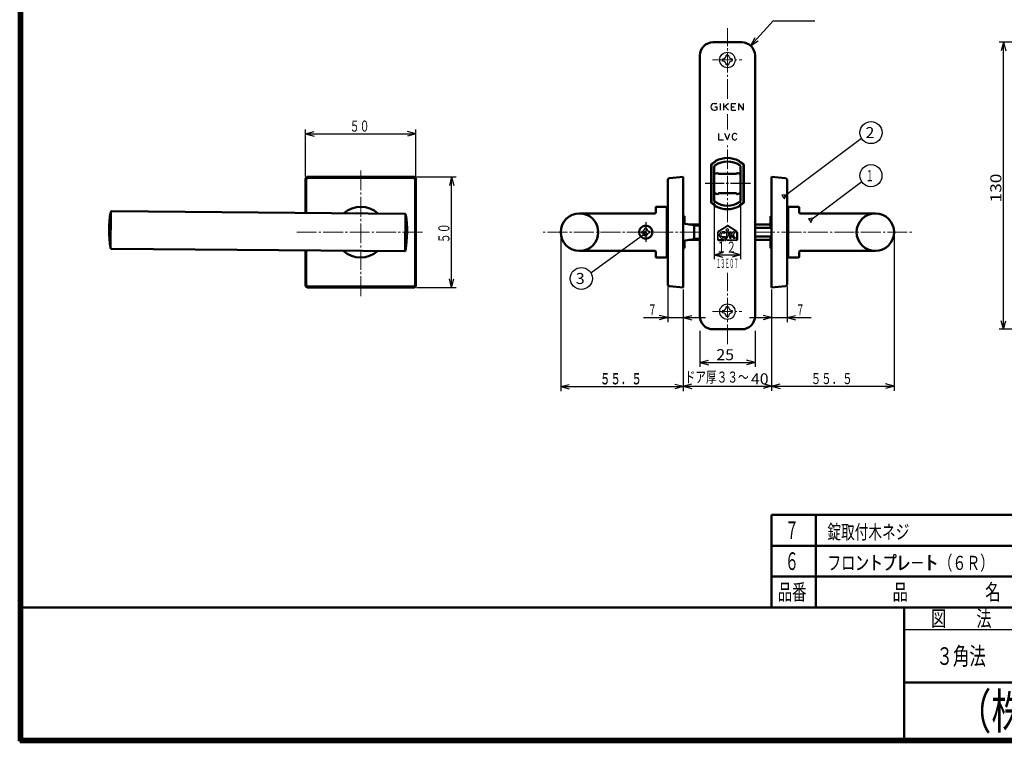
# Model space of a CAD drawing. Extents: x -811 to 831, y -277 to 277.
# Drawn here: x -811 to -365, y -277 to 50 of the extents above; entities that cross this region are included whole.
import ezdxf
from ezdxf.enums import TextEntityAlignment as Align

# ---------------------------------------------------------------- set-up
doc = ezdxf.new("R2010")
doc.units = 0
doc.header["$MEASUREMENT"] = 0
doc.linetypes.add('CENTER', pattern=[12, 9, -1, 1, -1])
for name, color, linetype in [('1', 2, 'CONTINUOUS'), ('2', 3, 'CONTINUOUS'), ('3', 4, 'CONTINUOUS')]:
    doc.layers.add(name, color=color, linetype=linetype)
doc.styles.get("Standard").update_dxf_attribs({"font": 'txt', "bigfont": 'BIGFONT'})
doc.dimstyles.get("Standard").update_dxf_attribs({"dimscale": 2, "dimtxt": 2.5, "dimasz": 2, "dimexe": 2, "dimexo": 0.5, "dimgap": 0.5, "dimtad": 1, "dimzin": 0, "dimdsep": 46, "dimtxsty": 'STANDARD', "dimcen": 0.09, "dimadec": 0, "dimazin": 0, "dimtfac": 1, "dimtdec": 4, "dimtofl": 0, "dimtmove": 0, "dimatfit": 3, "dimfxl": 1, "dimtolj": 1, "dimtzin": 0, "dimarcsym": 0})

# ---------------------------------------------------------------- blocks, each defined once
blk = doc.blocks.new('*D4')
at = {"layer": '2', "lineweight": 25}
for p, q in [((-681.118263, -20.8), (-681.118263, 0.556763)), ((-631.118263, -20.8), (-631.118263, 0.556763)), ((-681.118263, -1.443237), (-677.25456, -0.407961)), ((-681.118263, -1.443237), (-677.25456, -2.478513)), ((-681.118263, -1.443237), (-631.118263, -1.443237)), ((-631.118263, -1.443237), (-634.981967, -0.407961)), ((-631.118263, -1.443237), (-634.981967, -2.478513))]:
    blk.add_line(p, q, dxfattribs=at)
blk.add_text('５０', height=5, dxfattribs=at).set_placement((-661.118263, -0.443237), (-652.118263, -0.443237), align=Align.FIT)
blk = doc.blocks.new('*D5')
at = {"layer": '2', "lineweight": 25}
for p, q in [((-630.918263, -21), (-612.918427, -21)), ((-614.918427, -21), (-615.953703, -24.863703)), ((-614.918427, -71), (-614.918427, -21)), ((-614.918427, -21), (-613.88315, -24.863703)), ((-630.918263, -71), (-612.918427, -71)), ((-614.918427, -71), (-615.953703, -67.136297)), ((-614.918427, -71), (-613.88315, -67.136297))]:
    blk.add_line(p, q, dxfattribs=at)
blk.add_text('５０', height=5, rotation=90, dxfattribs=at).set_placement((-615.918427, -51), (-615.918427, -42), align=Align.FIT)
blk = doc.blocks.new('*D13')
at = {"layer": '2', "lineweight": 25}
for p, q in [((-510, -115.8), (-506.136297, -114.764724)), ((-510, -115.8), (-506.136297, -116.835276)), ((-510, -115.8), (-470, -115.8)), ((-470, -115.8), (-473.863703, -114.764724)), ((-470, -115.8), (-473.863703, -116.835276))]:
    blk.add_line(p, q, dxfattribs=at)
at = {"layer": '2', "lineweight": 25, "width": 2}
blk.add_text('40', height=5, dxfattribs=at).set_placement((-479.351196, -114.944516), (-471.351196, -114.944516), align=Align.FIT)
blk = doc.blocks.new('*D14')
at = {"layer": '2', "lineweight": 25}
for p, q in [((-517, -70.654514), (-517, -86.707581)), ((-510, -72), (-510, -86.707581)), ((-528, -84.707581), (-500, -84.707581)), ((-517, -84.707581), (-520.863703, -83.672304)), ((-517, -84.707581), (-520.863703, -85.742857)), ((-510, -84.707581), (-506.136297, -83.672304)), ((-510, -84.707581), (-506.136297, -85.742857))]:
    blk.add_line(p, q, dxfattribs=at)
blk.add_text('７', height=5, dxfattribs=at).set_placement((-526, -83.707581), (-522, -83.707581), align=Align.FIT)
blk = doc.blocks.new('*D15')
at = {"layer": '2', "lineweight": 25}
for p, q in [((-463, -70.654514), (-463, -86.707581)), ((-470, -72), (-470, -86.707581)), ((-480, -84.707581), (-452, -84.707581)), ((-470, -84.707581), (-473.863703, -83.672304)), ((-470, -84.707581), (-473.863703, -85.742857)), ((-463, -84.707581), (-459.136297, -83.672304)), ((-463, -84.707581), (-459.136297, -85.742857))]:
    blk.add_line(p, q, dxfattribs=at)
blk.add_text('７', height=5, dxfattribs=at).set_placement((-459, -83.707581), (-455, -83.707581), align=Align.FIT)
blk = doc.blocks.new('*D16')
at = {"layer": '2', "lineweight": 25}
for p, q in [((-495.999978, -32.483317), (-495.999978, -58.263161)), ((-483.999978, -32.483317), (-483.999978, -58.263161)), ((-495.999978, -56.263161), (-492.136275, -55.227885)), ((-495.999978, -56.263161), (-492.136275, -57.298437)), ((-495.999978, -56.263161), (-483.999978, -56.263161)), ((-483.999978, -56.263161), (-487.863682, -55.227885)), ((-483.999978, -56.263161), (-487.863682, -57.298437))]:
    blk.add_line(p, q, dxfattribs=at)
blk.add_text('１２', height=5, dxfattribs=at).set_placement((-494.999978, -55.263161), (-485.999978, -55.263161), align=Align.FIT)
blk = doc.blocks.new('*D42')
at = {"layer": '2', "lineweight": 25}
for p, q in [((-295.881737, 40), (-366.907349, 40)), ((-364.907349, 40), (-365.942625, 36.136297)), ((-364.907349, -90), (-364.907349, 40)), ((-364.907349, 40), (-363.872072, 36.136297)), ((-364.907349, -90), (-365.942625, -86.136297)), ((-364.907349, -90), (-363.872072, -86.136297)), ((-295.881737, -90), (-366.907349, -90))]:
    blk.add_line(p, q, dxfattribs=at)
at = {"layer": '2', "lineweight": 25, "width": 2}
blk.add_text('130', height=5, rotation=90, dxfattribs=at).set_placement((-365.907349, -32.5), (-365.907349, -19.5), align=Align.FIT)
blk = doc.blocks.new('*D56')
at = {"layer": '2', "lineweight": 25}
for p, q in [((-630.918263, -21), (-612.918427, -21)), ((-614.918427, -21), (-615.953703, -24.863703)), ((-614.918427, -71), (-614.918427, -21)), ((-614.918427, -21), (-613.88315, -24.863703)), ((-630.918263, -71), (-612.918427, -71)), ((-614.918427, -71), (-615.953703, -67.136297)), ((-614.918427, -71), (-613.88315, -67.136297))]:
    blk.add_line(p, q, dxfattribs=at)
blk.add_text('５０', height=5, rotation=90, dxfattribs=at).set_placement((-615.918427, -51), (-615.918427, -42), align=Align.FIT)
blk = doc.blocks.new('*D57')
at = {"layer": '2', "lineweight": 25}
for p, q in [((-510, -115.8), (-506.136297, -114.764724)), ((-510, -115.8), (-506.136297, -116.835276)), ((-510, -115.8), (-470, -115.8)), ((-470, -115.8), (-473.863703, -114.764724)), ((-470, -115.8), (-473.863703, -116.835276))]:
    blk.add_line(p, q, dxfattribs=at)
at = {"layer": '2', "lineweight": 25, "width": 2}
blk.add_text('40', height=5, dxfattribs=at).set_placement((-479.351196, -114.944516), (-471.351196, -114.944516), align=Align.FIT)
blk = doc.blocks.new('*D59')
at = {"layer": '2', "lineweight": 25}
for p, q in [((-517, -70.654514), (-517, -86.707581)), ((-510, -72), (-510, -86.707581)), ((-528, -84.707581), (-500, -84.707581)), ((-517, -84.707581), (-520.863703, -83.672304)), ((-517, -84.707581), (-520.863703, -85.742857)), ((-510, -84.707581), (-506.136297, -83.672304)), ((-510, -84.707581), (-506.136297, -85.742857))]:
    blk.add_line(p, q, dxfattribs=at)
blk.add_text('７', height=5, dxfattribs=at).set_placement((-526, -83.707581), (-522, -83.707581), align=Align.FIT)
blk = doc.blocks.new('*D60')
at = {"layer": '2', "lineweight": 25}
for p, q in [((-463, -70.654514), (-463, -86.707581)), ((-470, -72), (-470, -86.707581)), ((-480, -84.707581), (-452, -84.707581)), ((-470, -84.707581), (-473.863703, -83.672304)), ((-470, -84.707581), (-473.863703, -85.742857)), ((-463, -84.707581), (-459.136297, -83.672304)), ((-463, -84.707581), (-459.136297, -85.742857))]:
    blk.add_line(p, q, dxfattribs=at)
blk.add_text('７', height=5, dxfattribs=at).set_placement((-459, -83.707581), (-455, -83.707581), align=Align.FIT)
blk = doc.blocks.new('*D61')
at = {"layer": '2', "lineweight": 25}
for p, q in [((-495.999978, -32.483317), (-495.999978, -58.263161)), ((-483.999978, -32.483317), (-483.999978, -58.263161)), ((-495.999978, -56.263161), (-492.136275, -55.227885)), ((-495.999978, -56.263161), (-492.136275, -57.298437)), ((-495.999978, -56.263161), (-483.999978, -56.263161)), ((-483.999978, -56.263161), (-487.863682, -55.227885)), ((-483.999978, -56.263161), (-487.863682, -57.298437))]:
    blk.add_line(p, q, dxfattribs=at)
blk.add_text('１２', height=5, dxfattribs=at).set_placement((-494.999978, -55.263161), (-485.999978, -55.263161), align=Align.FIT)
blk = doc.blocks.new('*D63')
at = {"layer": '2', "lineweight": 25}
for p, q in [((-565.5, -48), (-565.5, -117.965912)), ((-510, -73), (-510, -117.965912)), ((-565.5, -115.965912), (-561.636297, -114.930636)), ((-565.5, -115.965912), (-561.636297, -117.001188)), ((-565.5, -115.965912), (-510, -115.965912)), ((-510, -115.965912), (-513.863703, -114.930636)), ((-510, -115.965912), (-513.863703, -117.001188))]:
    blk.add_line(p, q, dxfattribs=at)
blk.add_text('５５．５', height=5, dxfattribs=at).set_placement((-547.75, -114.965912), (-528.75, -114.965912), align=Align.FIT)
blk = doc.blocks.new('*D64')
at = {"layer": '2', "lineweight": 25}
for p, q in [((-414.5, -47.8), (-414.5, -117.79968)), ((-470, -72.8), (-470, -117.79968)), ((-470, -115.79968), (-466.136297, -114.764403)), ((-470, -115.79968), (-466.136297, -116.834956)), ((-470, -115.79968), (-414.5, -115.79968)), ((-414.5, -115.79968), (-418.363703, -114.764403)), ((-414.5, -115.79968), (-418.363703, -116.834956))]:
    blk.add_line(p, q, dxfattribs=at)
blk.add_text('５５．５', height=5, dxfattribs=at).set_placement((-452.25, -114.79968), (-433.25, -114.79968), align=Align.FIT)

msp = doc.modelspace()

# ---------------------------------------------------------------- linework, layer by layer
at = {"layer": '1', "linetype": 'CENTER', "lineweight": 18}
for p, q in [((-490, 14.317122), (-490, 46.381966)), ((-496.69899, 32), (-483.434334, 32)), ((-490, 0.452408), (-490, 7.515522)), ((-490, -41.534088), (-490, -6.741545)), ((-656.118263, -75), (-656.118263, -17)), ((-685.118263, -46), (-627.118263, -46)), ((-502.5, -46), (-574, -46)), ((-477.5, -46), (-406, -46)), ((-490, -96.74741), (-490, -64.484749)), ((-496.69899, -82), (-483.434334, -82))]:
    msp.add_line(p, q, dxfattribs=at)
at = {"layer": '1', "lineweight": 50}
for p, q in [((-496.5, 40), (-483.5, 40)), ((-502.5, 34), (-502.5, -84)), ((-477.5, 34), (-477.5, -84)), ((-497.4, -32.671791), (-497.4, -15.328205)), ((-497.25, -32.366598), (-497.25, -15.633398)), ((-495.999978, -21.985296), (-495.999978, -16.516687)), ((-495.5, -14.186105), (-495.5, -14.089902)), ((-484.5, -14.186105), (-484.5, -14.089902)), ((-483.999978, -21.985295), (-483.999978, -16.516687)), ((-482.75, -32.366598), (-482.75, -15.633398)), ((-482.6, -32.671791), (-482.6, -15.328205)), ((-681.118263, -37.281505), (-681.118263, -21.8)), ((-680.318263, -21), (-631.918263, -21)), ((-631.118263, -70.2), (-631.118263, -21.8)), ((-510, -21), (-516.269725, -21.54853)), ((-510, -46), (-510, -21)), ((-495.999978, -19.63527), (-494.395808, -19.257818)), ((-495.999978, -26.014745), (-495.999978, -21.985296)), ((-494.15, -19.452502), (-494.15, -19.599981)), ((-494.15, -19.599981), (-490, -19.599981)), ((-485.85, -19.599981), (-490, -19.599981)), ((-485.85, -19.452502), (-485.85, -19.599981)), ((-483.999978, -19.63528), (-485.604192, -19.257818)), ((-483.999978, -26.014746), (-483.999978, -21.985295)), ((-470, -21), (-463.730275, -21.54853)), ((-470, -46), (-470, -21)), ((-517, -22.345486), (-517, -69.654514)), ((-495.999978, -31.483317), (-495.999978, -26.014745)), ((-483.999978, -31.483317), (-483.999978, -26.014746)), ((-463, -22.345486), (-463, -69.654514)), ((-495.999978, -28.36473), (-494.395808, -28.742182)), ((-494.15, -28.400019), (-490, -28.400019)), ((-494.15, -28.547498), (-494.15, -28.400019)), ((-485.85, -28.400019), (-490, -28.400019)), ((-485.85, -28.547498), (-485.85, -28.400019)), ((-483.999978, -28.36472), (-485.604192, -28.742182)), ((-522.5, -34.8), (-522.5, -37.2)), ((-522.5, -34.8), (-522.5, -37.2)), ((-522.2, -34.5), (-518, -34.5)), ((-522.2, -34.5), (-518, -34.5)), ((-517.5, -57), (-517.5, -35)), ((-517.5, -57), (-517.5, -35)), ((-495.5, -33.910094), (-495.5, -33.813891)), ((-484.5, -33.910094), (-484.5, -33.813891)), ((-462.5, -57), (-462.5, -35)), ((-462.5, -57), (-462.5, -35)), ((-457.8, -34.5), (-462, -34.5)), ((-457.8, -34.5), (-462, -34.5)), ((-457.5, -34.8), (-457.5, -37.2)), ((-457.5, -34.8), (-457.5, -37.2)), ((-769.458293, -53.27789), (-769.314014, -36.745162)), ((-769.458293, -53.27789), (-769.314014, -36.745162)), ((-636.195586, -37.673539), (-768.889049, -36.515541)), ((-636.195586, -37.673539), (-768.889049, -36.515541)), ((-635.916282, -54.135111), (-635.775654, -38.020726)), ((-635.916282, -54.135111), (-635.775654, -38.020726)), ((-557, -37.5), (-522.8, -37.5)), ((-557, -37.5), (-522.8, -37.5)), ((-517.5, -35.75), (-517, -35.75)), ((-510, -38.75), (-509.55, -38.75)), ((-509.8, -38.75), (-509.8, -42.071955)), ((-509.5, -38.8), (-509.55, -38.75)), ((-509.5, -42.126833), (-509.5, -38.8)), ((-470.5, -38.8), (-470.45, -38.75)), ((-470.5, -44), (-470.5, -38.8)), ((-470, -38.75), (-470.45, -38.75)), ((-470.2, -38.75), (-470.2, -44)), ((-462.5, -35.75), (-463, -35.75)), ((-462.5, -35.75), (-463, -35.75)), ((-462.5, -35.75), (-463, -35.75)), ((-462.5, -35.75), (-463, -35.75)), ((-423, -37.5), (-457.2, -37.5)), ((-423, -37.5), (-457.2, -37.5)), ((-505.263315, -42.901833), (-510, -42.03537)), ((-507.46001, -42.5), (-502.5, -42.5)), ((-505, -49.05), (-505, -42.95)), ((-502.5, -42.957353), (-504.732317, -42.950787)), ((-477.5, -42.5), (-470.5, -42.5)), ((-470, -44), (-477.5, -44)), ((-510, -46), (-510, -71)), ((-502.5, -49.042647), (-504.732317, -49.049213)), ((-470, -48), (-477.5, -48)), ((-470.5, -53.2), (-470.5, -48)), ((-470.2, -48), (-470.2, -53.25)), ((-470, -46), (-470, -71)), ((-636.343937, -54.672892), (-769.0374, -53.514893)), ((-636.343937, -54.672892), (-769.0374, -53.514893)), ((-505.263315, -49.098167), (-510, -49.96463)), ((-510, -53.25), (-509.55, -53.25)), ((-509.8, -49.928045), (-509.8, -53.25)), ((-509.5, -53.2), (-509.55, -53.25)), ((-509.5, -53.2), (-509.5, -49.873167)), ((-507.46001, -49.5), (-502.5, -49.5)), ((-477.5, -49.5), (-470.5, -49.5)), ((-470.5, -53.2), (-470.45, -53.25)), ((-470, -53.25), (-470.45, -53.25)), ((-681.118263, -70.2), (-681.118263, -54.282152)), ((-557, -54.5), (-522.8, -54.5)), ((-557, -54.5), (-522.8, -54.5)), ((-522.5, -54.8), (-522.5, -57.2)), ((-522.5, -54.8), (-522.5, -57.2)), ((-522.2, -57.5), (-518, -57.5)), ((-522.2, -57.5), (-518, -57.5)), ((-517.5, -56.25), (-517, -56.25)), ((-462.5, -56.25), (-463, -56.25)), ((-462.5, -56.25), (-463, -56.25)), ((-462.5, -56.25), (-463, -56.25)), ((-462.5, -56.25), (-463, -56.25)), ((-457.8, -57.5), (-462, -57.5)), ((-457.8, -57.5), (-462, -57.5)), ((-457.5, -54.8), (-457.5, -57.2)), ((-457.5, -54.8), (-457.5, -57.2)), ((-423, -54.5), (-457.2, -54.5)), ((-423, -54.5), (-457.2, -54.5)), ((-631.918263, -71), (-680.318263, -71)), ((-510, -71), (-516.269725, -70.45147)), ((-470, -71), (-463.730275, -70.45147)), ((-496.5, -90), (-483.5, -90))]:
    msp.add_line(p, q, dxfattribs=at)
at = {"layer": '1', "lineweight": 25}
for p, q in [((-492.199977, 32.499965), (-492.199977, 31.999965)), ((-492.199977, 31.499965), (-492.199977, 31.999965)), ((-489.999977, 34.199965), (-490.499977, 34.199965)), ((-489.999977, 34.199965), (-489.499977, 34.199965)), ((-487.799977, 32.499965), (-487.799977, 31.999965)), ((-487.799977, 31.499965), (-487.799977, 31.999965)), ((-489.999977, 29.799965), (-490.499977, 29.799965)), ((-489.999977, 29.799965), (-489.499977, 29.799965)), ((-496, 12.25), (-494.8, 12.25)), ((-495.65, 10.7), (-494.7, 10.7)), ((-494.7, 9.546299), (-494.7, 10.7)), ((-493.223291, 12.25), (-493.223291, 9.25)), ((-491.562291, 9.25), (-491.562291, 12.25)), ((-489.562291, 12.25), (-491.562291, 10.449192)), ((-490.996218, 10.958887), (-489.562291, 9.25)), ((-488.151291, 9.25), (-488.151291, 12.25)), ((-488.151291, 12.25), (-486.151291, 12.25)), ((-488.151291, 10.8), (-487.001291, 10.8)), ((-488.151291, 9.25), (-486.151291, 9.25)), ((-484.95, 12.25), (-484.95, 9.25)), ((-484.95, 12.25), (-482.85, 9.25)), ((-482.85, 12.25), (-482.85, 9.25)), ((-494.061, -1.25), (-494.061, -4.25)), ((-494.061, -4.25), (-491.811, -4.25)), ((-490, -4.25), (-491.1, -1.25)), ((-490, -4.25), (-488.9, -1.25)), ((-485.970573, -3.895517), (-485.715697, -3.534266)), ((-484.401878, -16.000002), (-484.401878, -19.540716)), ((-680.505863, -37.286849), (-680.505863, -22.112421)), ((-680.005863, -21.612421), (-632.230663, -21.612421)), ((-631.730663, -22.112421), (-631.730663, -69.887579)), ((-484.401878, -28.459284), (-484.401878, -32.000002)), ((-527, -44.25), (-527.4, -44.25)), ((-527, -44.25), (-526.6, -44.25)), ((-494.165418, -45.521258), (-490.331544, -43.09606)), ((-494.016739, -45.759956), (-490.177926, -43.331289)), ((-485.983261, -45.759956), (-489.822074, -43.331289)), ((-485.834582, -45.521258), (-489.668456, -43.09606)), ((-470, -44.2275), (-477.5, -44.2275)), ((-528.75, -45.6), (-528.75, -46)), ((-528.75, -46.4), (-528.75, -46)), ((-527, -47.75), (-527.4, -47.75)), ((-527, -47.75), (-526.6, -47.75)), ((-525.25, -45.6), (-525.25, -46)), ((-525.25, -46.4), (-525.25, -46)), ((-494.499978, -46.128769), (-494.499978, -49.323881)), ((-494.216426, -49.324702), (-494.216426, -46.122584)), ((-491.12636, -45.813015), (-492.260269, -45.813015)), ((-491.127878, -46.514364), (-492.260269, -46.514364)), ((-491.127878, -48.0603), (-492.260269, -48.0603)), ((-491.12636, -48.761649), (-492.260269, -48.761649)), ((-490.503346, -48.132428), (-491.1928, -49.319243)), ((-490.985368, -45.954008), (-490.985368, -46.371854)), ((-490.985368, -48.620656), (-490.985368, -48.20281)), ((-490.704684, -49.601826), (-489.648776, -47.771606)), ((-490.424031, -45.954168), (-490.424031, -47.837996)), ((-490.282234, -45.81237), (-489.72288, -45.81237)), ((-489.581083, -47.518812), (-489.581083, -45.954168)), ((-489.018859, -45.953928), (-489.018859, -48.623047)), ((-488.878999, -48.762907), (-488.455903, -48.762907)), ((-488.877753, -45.812822), (-488.457351, -45.812822)), ((-488.316442, -47.430248), (-487.247295, -48.703453)), ((-488.316245, -47.031001), (-487.340202, -45.873554)), ((-488.316245, -47.031001), (-488.316245, -45.953928)), ((-488.316245, -48.623249), (-488.316245, -47.430482)), ((-486.531911, -46.001497), (-487.499806, -47.156286)), ((-487.499712, -47.311866), (-486.431494, -48.583233)), ((-487.209545, -45.812822), (-486.619956, -45.812822)), ((-487.119734, -48.762907), (-486.515206, -48.762907)), ((-485.783574, -49.324702), (-485.783574, -46.122584)), ((-485.500022, -46.128769), (-485.500022, -49.323881)), ((-470, -47.7725), (-477.5, -47.7725)), ((-494.07763, -49.746229), (-491.687778, -49.746229)), ((-491.687778, -49.465374), (-494.075753, -49.465374)), ((-491.687778, -49.746229), (-491.687778, -49.465374)), ((-490.142312, -49.465374), (-485.924247, -49.465374)), ((-490.142312, -49.465374), (-490.142312, -49.746229)), ((-485.92237, -49.746229), (-490.142312, -49.746229)), ((-680.505863, -69.887579), (-680.505863, -54.287496)), ((-632.230663, -70.387579), (-680.005863, -70.387579)), ((-489.999977, -79.800035), (-490.499977, -79.800035)), ((-489.999977, -79.800035), (-489.499977, -79.800035)), ((-492.199977, -81.500035), (-492.199977, -82.000035)), ((-492.199977, -82.500035), (-492.199977, -82.000035)), ((-489.999977, -84.200035), (-490.499977, -84.200035)), ((-489.999977, -84.200035), (-489.499977, -84.200035)), ((-487.799977, -81.500035), (-487.799977, -82.000035)), ((-487.799977, -82.500035), (-487.799977, -82.000035))]:
    msp.add_line(p, q, dxfattribs=at)
at = {"layer": '1', "linetype": 'CENTER', "lineweight": 25}
for p, q in [((-479.527019, -24), (-500.0992, -24)), ((-527, -41.424904), (-527, -50.823647))]:
    msp.add_line(p, q, dxfattribs=at)
at = {"layer": '1', "lineweight": 25}
for centre, radius in [((-490, 32), 3.5), ((-490, -44.968097), 0.561538), ((-490, -82), 3.5)]:
    msp.add_circle(centre, radius, dxfattribs=at)
at = {"layer": '1', "lineweight": 50}
for centre, radius in [((-557, -46), 8.5), ((-557, -46), 8.5), ((-423, -46), 8.5), ((-423, -46), 8.5), ((-527, -46), 3)]:
    msp.add_circle(centre, radius, dxfattribs=at)
for centre, radius, start, end in [((-496.5, 34), 6, 90, 180), ((-483.5, 34), 6, 0, 90), ((-490, -23.999998), 11.6, 63.227412, 116.772588), ((-490, -23.999998), 11.4, 118.81006, 130.475498), ((-496.9, -15.756667), 0.5, 129.93069, 180), ((-496.75, -15.633398), 0.5, 128.895871, 180), ((-490, -23.999998), 11.25, 119.267578, 129.93069), ((-494.999978, -16.516687), 1, 123.748989, 180), ((-489.999978, -24.000002), 10, 56.251011, 123.748989), ((-495, -14.089902), 0.5, 116.772588, 180), ((-485, -14.089902), 0.5, 0, 63.227412), ((-490, -23.999998), 11.4, 49.524502, 61.18994), ((-490, -23.999998), 11.25, 50.06931, 60.732422), ((-484.999978, -16.516687), 1, 0, 56.251011), ((-483.25, -15.633398), 0.5, 0, 51.104129), ((-483.1, -15.756667), 0.5, 0, 50.06931), ((-680.318263, -21.8), 0.8, 90, 180), ((-631.918263, -21.8), 0.8, 0, 90), ((-516.2, -22.345486), 0.8, 95, 180), ((-494.35, -19.452502), 0.2, 0, 103.24052), ((-485.65, -19.452502), 0.2, 76.75948, 180), ((-463.8, -22.345486), 0.8, 360, 85), ((-494.35, -28.547498), 0.2, 256.75948, 360), ((-485.65, -28.547498), 0.2, 180, 283.24052), ((-656.118263, -46), 11.5, 47.157395, 131.842605), ((-522.2, -34.8), 0.3, 90, 180), ((-522.2, -34.8), 0.3, 90, 180), ((-518, -35), 0.5, 0, 90), ((-518, -35), 0.5, 0, 90), ((-496.9, -32.243328), 0.5, 180, 230.06931), ((-490, -23.999998), 11.4, 229.524502, 241.18994), ((-496.75, -32.366598), 0.5, 180, 231.104129), ((-490, -23.999998), 11.25, 230.06931, 240.732422), ((-494.999978, -31.483317), 1, 180, 236.251011), ((-489.999978, -24.000002), 10, 236.251011, 303.748989), ((-495, -33.910094), 0.5, 180, 243.227412), ((-490, -23.999998), 11.6, 243.227412, 296.772588), ((-485, -33.910094), 0.5, 296.772588, 360), ((-490, -23.999998), 11.4, 298.81006, 310.475498), ((-490, -23.999998), 11.25, 299.267578, 309.93069), ((-484.999978, -31.483317), 1, 303.748989, 360), ((-483.25, -32.366598), 0.5, 308.895871, 360), ((-483.1, -32.243328), 0.5, 309.93069, 360), ((-462, -35), 0.5, 90, 180), ((-462, -35), 0.5, 90, 180), ((-457.8, -34.8), 0.3, 0, 90), ((-457.8, -34.8), 0.3, 0, 90), ((-720.115826, -45.441502), 50, 170.199284, 188.800716), ((-720.115826, -45.441502), 50, 170.199284, 188.800716), ((-768.893412, -37.015522), 0.5, 89.5, 170.199284), ((-768.893412, -37.015522), 0.5, 89.5, 170.199284), ((-636.199949, -38.17352), 0.5, 8.800716, 89.5), ((-636.199949, -38.17352), 0.5, 8.800716, 89.5), ((-685.117159, -45.74693), 50, 350.199284, 8.800716), ((-685.117159, -45.74693), 50, 350.199284, 8.800716), ((-522.8, -37.2), 0.3, 270, 0), ((-522.8, -37.2), 0.3, 270, 0), ((-457.2, -37.2), 0.3, 180, 270), ((-457.2, -37.2), 0.3, 180, 270), ((-504.723494, -39.9508), 3, 259.633719, 269.831483), ((-504.723494, -52.0492), 3, 90.168517, 100.366281), ((-769.033037, -53.014912), 0.5, 188.800716, 269.5), ((-769.033037, -53.014912), 0.5, 188.800716, 269.5), ((-656.118263, -46), 11.5, 227.157395, 311.842605), ((-636.339573, -54.172911), 0.5, 269.5, 350.199284), ((-636.339573, -54.172911), 0.5, 269.5, 350.199284), ((-522.8, -54.8), 0.3, 360, 90), ((-522.8, -54.8), 0.3, 360, 90), ((-522.2, -57.2), 0.3, 180, 270), ((-522.2, -57.2), 0.3, 180, 270), ((-518, -57), 0.5, 270, 360), ((-462, -57), 0.5, 180, 270), ((-462, -57), 0.5, 180, 270), ((-457.8, -57.2), 0.3, 270, 360), ((-457.8, -57.2), 0.3, 270, 360), ((-457.2, -54.8), 0.3, 90, 180), ((-457.2, -54.8), 0.3, 90, 180), ((-680.318263, -70.2), 0.8, 180, 270), ((-631.918263, -70.2), 0.8, 270, 360), ((-516.2, -69.654514), 0.8, 180, 265), ((-463.8, -69.654514), 0.8, 275, 0), ((-496.5, -84), 6, 180, 270), ((-483.5, -84), 6, 270, 360)]:
    msp.add_arc(centre, radius, start, end, dxfattribs=at)
at = {"layer": '1', "lineweight": 25}
for centre, radius, start, end in [((-492.199977, 34.199965), 1.7, 270, 360), ((-492.199977, 29.799965), 1.7, 0, 90), ((-487.799977, 34.199965), 1.7, 180, 270), ((-487.799977, 29.799965), 1.7, 90, 180), ((-496, 10.75), 1.5, 90, 270), ((-496, 12.25), 3, 270, 295.679289), ((-486.197874, -2.77849), 1.677699, 130.155156, 230.134487), ((-486.638333, -2.25645), 0.994668, 31.248512, 130.155156), ((-486.700587, -3.380464), 0.893421, 230.134487, 324.795591), ((-680.005863, -22.112421), 0.5, 90, 180), ((-632.230663, -22.112421), 0.5, 0, 90), ((-528.75, -44.25), 1.35, 270, 360), ((-525.25, -44.25), 1.35, 180, 270), ((-490, -43.620181), 0.620181, 90, 122.316269), ((-489.999866, -43.612736), 0.333043, 90.023133, 122.319936), ((-490, -43.620181), 0.620181, 57.683731, 90), ((-490.000134, -43.612736), 0.333043, 57.680064, 89.976867), ((-528.75, -47.75), 1.35, 0, 90), ((-525.25, -47.75), 1.35, 90, 180), ((-493.781124, -46.128769), 0.718854, 122.316269, 180), ((-493.787319, -46.122584), 0.429107, 122.319936, 180), ((-492.260269, -47.287332), 1.474317, 90, 180), ((-492.260269, -47.287332), 1.474317, 180, 270), ((-492.260269, -47.287332), 0.772963, 90, 180), ((-492.260269, -47.287332), 0.772963, 180, 270), ((-491.127878, -46.371854), 0.14251, 270, 360), ((-491.127878, -48.20281), 0.14251, 0, 90), ((-491.12636, -45.954008), 0.140992, 0, 90), ((-491.12636, -48.620656), 0.140992, 270, 360), ((-491.010178, -47.837996), 0.586147, 329.84654, 360), ((-490.282234, -45.954168), 0.141797, 90, 180), ((-489.72288, -45.954168), 0.141797, 0, 90), ((-490.086947, -47.518812), 0.505864, 330.01808, 360), ((-488.877753, -45.953928), 0.141106, 90, 180), ((-488.878999, -48.623047), 0.13986, 180, 270), ((-488.457351, -45.953928), 0.141106, 0, 90), ((-488.455903, -48.623249), 0.139658, 270, 360), ((-487.407062, -47.23402), 0.121013, 140.031681, 220.037397), ((-487.209545, -45.983734), 0.170912, 90, 139.860008), ((-487.119734, -48.596335), 0.166571, 220.021138, 270), ((-486.619956, -45.927702), 0.11488, 320.031681, 90), ((-486.515206, -48.653569), 0.109338, 270, 40.037397), ((-486.212681, -46.122584), 0.429107, 0, 57.680064), ((-486.218876, -46.128769), 0.718854, 0, 57.683731), ((-494.07763, -49.323881), 0.422348, 180, 270), ((-494.075753, -49.324702), 0.140673, 180, 270), ((-490.948954, -49.4609), 0.282006, 149.84654, 330.01808), ((-485.924247, -49.324702), 0.140673, 270, 360), ((-485.92237, -49.323881), 0.422348, 270, 360), ((-680.005863, -69.887579), 0.5, 180, 270), ((-632.230663, -69.887579), 0.5, 270, 360), ((-492.199977, -79.800035), 1.7, 270, 360), ((-487.799977, -79.800035), 1.7, 180, 270), ((-492.199977, -84.200035), 1.7, 0, 90), ((-487.799977, -84.200035), 1.7, 90, 180)]:
    msp.add_arc(centre, radius, start, end, dxfattribs=at)
at = {"layer": '2', "lineweight": 25}
for p, q in [((-477.652832, 42.010934), (-479.476091, 38.450636)), ((-477.652832, 42.010934), (-479.476091, 38.450636)), ((-479.476091, 38.450636), (-476.116953, 40.622316)), ((-479.476091, 38.450636), (-476.116953, 40.622316)), ((-463.363739, -29.057862), (-465.348942, -29.300693)), ((-465.348942, -29.300693), (-464.747493, -30.099603)), ((-464.747493, -30.099603), (-464.146043, -30.898514)), ((-464.146043, -30.898514), (-463.363739, -29.057862)), ((-451.352705, -39.710881), (-453.337908, -39.953711)), ((-453.337908, -39.953711), (-452.736459, -40.752622)), ((-452.135009, -41.551533), (-451.352705, -39.710881)), ((-452.736459, -40.752622), (-452.135009, -41.551533)), ((-527.597207, -45.650383), (-528.408858, -47.478284)), ((-528.408858, -47.478284), (-526.420024, -47.267244)), ((-527.008616, -46.458813), (-527.597207, -45.650383)), ((-526.420024, -47.267244), (-527.008616, -46.458813)), ((-502.5, -90.618179), (-502.5, -107)), ((-477.5, -90.618179), (-477.5, -107)), ((-502.5, -105), (-498.636297, -103.964724)), ((-502.5, -105), (-498.636297, -106.035276)), ((-502.5, -105), (-477.5, -105)), ((-477.5, -105), (-481.363703, -103.964724)), ((-477.5, -105), (-481.363703, -106.035276))]:
    msp.add_line(p, q, dxfattribs=at)
for points in [[(-479.476091, 38.450636), (-469.235755, 49.776938), (-450.394958, 49.776938)], [(-479.476091, 38.450636), (-469.235755, 49.776938), (-450.394958, 49.776938)], [(-464.286242, -29.752356), (-429.228803, -3.359823)], [(-452.275208, -40.405375), (-429.17942, -23.018014)], [(-527.475363, -46.798637), (-551.853519, -64.547576)]]:
    msp.add_lwpolyline(points, dxfattribs=at)
for centre in [(-424.943514, -0.894968), (-425.010431, -20.413584), (-556.176604, -66.979169)]:
    msp.add_circle(centre, 5, dxfattribs=at)
at = {"layer": '3', "lineweight": 100}
for p, q in [((-810.6, -276.6), (-810.6, 276.6)), ((-810, 276), (-810, -276)), ((-810, -276), (-30, -276)), ((-29.4, -276.6), (-810.6, -276.6))]:
    msp.add_line(p, q, dxfattribs=at)
at = {"layer": '3', "lineweight": 50}
for p, q in [((-470, -174), (-30, -174)), ((-470, -174), (-470, -216)), ((-450, -216), (-450, -174)), ((-470, -188), (-30, -188)), ((-470, -202), (-30, -202)), ((-810, -216), (-30, -216)), ((-410, -216), (-410, -276)), ((-410, -250), (-250, -250))]:
    msp.add_line(p, q, dxfattribs=at)
at = {"layer": '3', "lineweight": 25}
msp.add_line((-410, -225.999897), (-213.998946, -225.999729), dxfattribs=at)

# ---------------------------------------------------------------- texts
at = {"layer": '1', "lineweight": 25, "width": 0.5}
msp.add_text('１３Ｅ０７', height=4.2, dxfattribs=at).set_placement((-495.093109, -62.268744), (-485.013109, -62.268744), align=Align.FIT)
at = {"layer": '2', "lineweight": 25}
for s, p, p2 in [('2', (-427.443514, -3.394968), (-423.443514, -3.394968)), ('１', (-427.510431, -22.913584), (-423.510431, -22.913584)), ('3', (-558.676604, -69.479169), (-554.676604, -69.479169)), ('ドア厚３３～', (-509.351196, -114.144516), (-480.351196, -114.144516)), ('ドア厚３３～', (-509.351196, -114.144516), (-480.351196, -114.144516))]:
    msp.add_text(s, height=5, dxfattribs=at).set_placement(p, p2, align=Align.FIT)
at = {"layer": '2', "lineweight": 25, "width": 2}
msp.add_text('130', height=5, rotation=90, dxfattribs=at).set_placement((-365.907349, -32.5), (-365.907349, -19.5), align=Align.FIT)
msp.add_text('25', height=5, dxfattribs=at).set_placement((-495, -104), (-487, -104), align=Align.FIT)
at = {"layer": '2', "lineweight": 18}
msp.add_text('５５．５', height=5, dxfattribs=at).set_placement((-547.75, -114.765912), (-528.75, -114.765912), align=Align.FIT)
at = {"layer": '3', "lineweight": 25}
for s, height, p, p2 in [('７', 8, (-464, -185), (-457.6, -185)), ('錠取付木ネジ', 6.4, (-444.698105, -184.974701), (-407.578104, -184.974701)), ('６', 8, (-464, -199), (-457.6, -199)), ('フロントプレ－ト', 6.4, (-444.698105, -198.974701), (-394.778104, -198.974701)), ('フロントプレ－ト（６Ｒ）', 6.4, (-444.698105, -198.974701), (-369.178104, -198.974701)), ('品番', 7.2, (-467.2, -212.6), (-454.24, -212.6)), ('品\u3000\u3000\u3000\u3000\u3000名', 7.2, (-415.2, -212.6), (-366.24, -212.6)), ('図\u3000\u3000法', 7.2, (-397.733333, -224.599983), (-370.373333, -224.599983)), ('３角法', 8, (-395.333333, -241.999914), (-372.933333, -241.999914))]:
    msp.add_text(s, height=height, dxfattribs=at).set_placement(p, p2, align=Align.FIT)
at = {"layer": '3', "lineweight": 100}
msp.add_text('（株）川口技研', height=16, dxfattribs=at).set_placement((-386, -271), (-277.2, -271), align=Align.FIT)

# ---------------------------------------------------------------- dimensions: what is measured, and where the dimension line sits
at = {"layer": '2', "lineweight": 25}
for base, p1, p2, picture, middle in [((-364.907349, 40), (-294.881737, -90), (-294.881737, 40), '*D42', (-373.407349, -27.5)), ((-614.918427, -21), (-631.918263, -71), (-631.918263, -21), '*D5', (-620.918427, -46)), ((-614.918427, -21), (-631.918263, -71), (-631.918263, -21), '*D56', (-620.918427, -46))]:
    dim = msp.add_linear_dim(base=base, p1=p1, p2=p2, angle=90, dimstyle='Standard', dxfattribs=at)
    dim.commit()
    dim.dimension.update_dxf_attribs({"geometry": picture, "text_midpoint": middle})
for base, p1, p2, picture, middle in [((-631.118263, -1.443237), (-681.118263, -21.8), (-631.118263, -21.8), '*D4', (-656.118263, 2.056763)), ((-483.999978, -56.263161), (-495.999978, -31.483317), (-483.999978, -31.483317), '*D16', (-489.999978, -52.763161)), ((-483.999978, -56.263161), (-495.999978, -31.483317), (-483.999978, -31.483317), '*D61', (-489.999978, -52.763161)), ((-510, -115.965912), (-565.5, -47), (-510, -72), '*D63', (-537.75, -112.465912)), ((-414.5, -115.79968), (-470, -71.8), (-414.5, -46.8), '*D64', (-442.25, -112.29968)), ((-510, -84.707581), (-517, -69.654514), (-510, -71), '*D14', (-523.5, -81.207581)), ((-510, -84.707581), (-517, -69.654514), (-510, -71), '*D59', (-523.5, -81.207581)), ((-463, -84.707581), (-470, -71), (-463, -69.654514), '*D15', (-456.5, -81.207581)), ((-463, -84.707581), (-470, -71), (-463, -69.654514), '*D60', (-456.5, -81.207581)), ((-470, -115.8), (-510, -115.8), (-470, -115.8), '*D13', (-474.351196, -112.444516)), ((-470, -115.8), (-510, -115.8), (-470, -115.8), '*D57', (-474.351196, -112.444516))]:
    dim = msp.add_linear_dim(base=base, p1=p1, p2=p2, dimstyle='Standard', dxfattribs=at)
    dim.commit()
    dim.dimension.update_dxf_attribs({"geometry": picture, "text_midpoint": middle})

doc.saveas('drawing.dxf')
